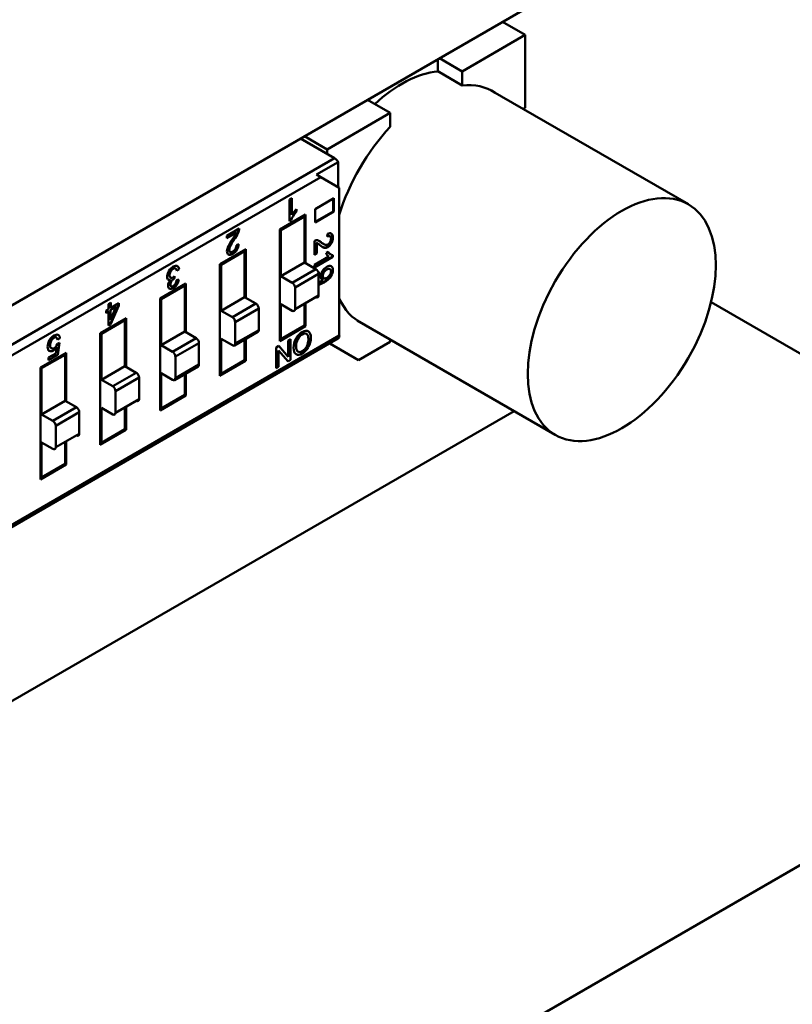
# Model space of a CAD drawing. Units: inches. Extents: x 3 to 151, y 2 to 117.
# Drawn here: x 59 to 61, y 97 to 99 of the extents above; entities that cross this region are included whole.
import ezdxf

# ---------------------------------------------------------------- set-up
doc = ezdxf.new("R2010")
doc.units = ezdxf.units.IN
doc.header["$LTSCALE"] = 7
doc.header["$MEASUREMENT"] = 0
doc.layers.add('Visible (ANSI)', color=7, linetype='Continuous', lineweight=50)

msp = doc.modelspace()

# ---------------------------------------------------------------- linework, layer by layer
at = {"layer": 'Visible (ANSI)'}
for p, q in [((60.5724, 98.9082), (58.8186, 97.8956)), ((60.1003, 98.5806), (60.0527, 98.6081)), ((60.0527, 98.6081), (60.1003, 98.5806)), ((60.1003, 98.5806), (59.9684, 98.5045)), ((60.1003, 98.5806), (59.9684, 98.5045)), ((60.1003, 98.4284), (60.1003, 98.5806)), ((60.1003, 98.4284), (60.1003, 98.5806)), ((59.9173, 98.53), (59.9173, 98.5047)), ((59.9173, 98.5047), (59.9173, 98.53)), ((59.9684, 98.5045), (59.9208, 98.532)), ((59.9208, 98.532), (59.9684, 98.5045)), ((59.9684, 98.4752), (59.9173, 98.5047)), ((59.9684, 98.4752), (59.9173, 98.5047)), ((59.9684, 98.5045), (59.9684, 98.4752)), ((59.9684, 98.5045), (59.9684, 98.4752)), ((60.0272, 98.4655), (60.4412, 98.2266)), ((59.8177, 98.4175), (59.7701, 98.4449)), ((59.7701, 98.4449), (59.8177, 98.4175)), ((60.096, 98.4259), (60.1003, 98.4284)), ((59.8177, 98.4175), (59.6858, 98.3413)), ((59.8177, 98.4175), (59.6858, 98.3413)), ((59.8177, 98.3882), (59.8177, 98.4175)), ((59.8177, 98.3882), (59.8177, 98.4175)), ((59.7015, 98.323), (59.6302, 98.3642)), ((59.7015, 98.323), (59.6302, 98.3642)), ((59.6858, 98.3413), (59.6382, 98.3688)), ((59.6382, 98.3688), (59.6858, 98.3413)), ((58.6304, 97.7047), (59.7015, 98.323)), ((58.6304, 97.7047), (59.7015, 98.323)), ((59.6858, 98.3413), (59.6858, 98.3321)), ((59.6858, 98.3413), (59.6858, 98.3321)), ((59.7089, 98.3149), (59.6635, 98.2887)), ((59.7089, 98.3149), (59.6635, 98.2887)), ((59.7089, 98.2625), (59.7089, 98.3149)), ((59.7089, 98.2625), (59.7089, 98.3149)), ((59.6724, 98.2835), (58.6403, 97.6876)), ((59.6724, 98.2835), (58.6403, 97.6876)), ((59.6635, 98.2887), (59.6724, 98.2835)), ((59.7113, 98.2611), (59.6724, 98.2835)), ((59.7113, 97.9521), (59.7113, 98.2611)), ((59.7113, 97.9521), (59.7113, 98.2611)), ((59.6073, 98.2366), (59.612, 98.2394)), ((59.6073, 98.1916), (59.6073, 98.2366)), ((59.612, 98.2394), (59.612, 98.2043)), ((59.6607, 98.2167), (59.6996, 98.2392)), ((59.6987, 98.2386), (59.6987, 98.2118)), ((59.6996, 98.2392), (59.6996, 98.2112)), ((59.5867, 98.174), (59.6409, 98.2053)), ((59.6384, 98.2011), (59.5891, 98.1726)), ((59.6384, 98.2011), (59.5891, 98.1726)), ((59.6206, 98.2155), (59.6206, 98.2117)), ((59.6206, 98.2117), (59.6216, 98.2112)), ((59.6216, 98.2165), (59.6216, 98.2112)), ((59.6216, 98.2165), (59.6216, 98.2112)), ((59.6384, 98.2011), (59.636, 98.2025)), ((59.6384, 98.2011), (59.636, 98.2025)), ((59.6384, 98.1048), (59.6384, 98.2011)), ((59.6384, 98.1048), (59.6384, 98.2011)), ((59.6409, 98.2053), (59.6409, 98.1034)), ((59.6607, 98.1887), (59.6607, 98.2167)), ((59.6987, 98.2118), (59.6607, 98.1899)), ((59.6996, 98.2112), (59.6607, 98.1887)), ((59.6073, 98.1943), (59.6118, 98.1969)), ((59.6104, 98.1934), (59.6073, 98.1916)), ((59.4762, 98.1609), (59.5019, 98.1758)), ((59.4943, 98.1672), (59.4762, 98.1568)), ((59.4953, 98.1666), (59.4762, 98.1556)), ((59.4762, 98.1556), (59.4762, 98.1609)), ((59.5891, 98.1726), (59.5867, 98.174)), ((59.5891, 98.1726), (59.5867, 98.174)), ((59.5867, 97.9402), (59.5867, 98.174)), ((59.5891, 98.1726), (59.5891, 98.0764)), ((59.5891, 98.1726), (59.5891, 98.0764)), ((59.6862, 98.1589), (59.6868, 98.1648)), ((59.4961, 98.141), (59.501, 98.1432)), ((59.6595, 98.1209), (59.6595, 98.1501)), ((59.663, 98.1457), (59.663, 98.1241)), ((59.664, 98.1452), (59.664, 98.1235)), ((59.4615, 98.1017), (59.5157, 98.133)), ((59.5133, 98.1288), (59.464, 98.1003)), ((59.5035, 98.126), (59.5035, 98.1232)), ((59.5133, 98.1288), (59.5109, 98.1302)), ((59.5133, 98.0326), (59.5133, 98.1288)), ((59.5133, 98.0326), (59.5133, 98.1288)), ((59.5157, 98.133), (59.5157, 98.0312)), ((59.5157, 98.133), (59.5157, 98.0312)), ((59.663, 98.1241), (59.6595, 98.122)), ((59.664, 98.1235), (59.6595, 98.1209)), ((59.6968, 98.1174), (59.6595, 98.0958)), ((59.6595, 98.1001), (59.6893, 98.1173)), ((59.6837, 98.1249), (59.6882, 98.1275)), ((59.6968, 98.1204), (59.6968, 98.1174)), ((59.6978, 98.1203), (59.6978, 98.1168)), ((59.464, 98.1003), (59.4615, 98.1017)), ((59.4615, 97.8679), (59.4615, 98.1017)), ((59.464, 98.1003), (59.464, 98.0041)), ((59.464, 98.1003), (59.464, 98.0041)), ((59.5891, 98.0764), (59.6384, 98.1048)), ((59.5891, 98.0764), (59.6384, 98.1048)), ((59.662, 98.0912), (59.6384, 98.1048)), ((59.662, 98.0912), (59.6384, 98.1048)), ((59.6978, 98.1168), (59.6595, 98.0947)), ((59.6595, 98.0947), (59.6595, 98.1001)), ((59.3669, 98.0763), (59.3664, 98.0712)), ((59.3761, 98.0908), (59.3715, 98.0873)), ((59.5891, 98.0764), (59.6127, 98.0627)), ((59.5891, 98.0764), (59.6127, 98.0627)), ((59.662, 98.0912), (59.6127, 98.0627)), ((59.662, 98.0912), (59.6127, 98.0627)), ((59.6679, 98.081), (59.6186, 98.0525)), ((59.6679, 98.081), (59.6186, 98.0525)), ((59.6679, 98.0359), (59.6679, 98.081)), ((59.6679, 98.0359), (59.6679, 98.081)), ((59.6683, 98.0852), (59.6687, 98.0802)), ((59.6927, 98.0767), (59.6936, 98.0762)), ((59.3364, 98.0295), (59.3906, 98.0608)), ((59.3882, 98.0566), (59.3388, 98.0281)), ((59.3574, 98.0688), (59.3582, 98.0683)), ((59.3583, 98.0682), (59.3583, 98.0682)), ((59.371, 98.0676), (59.3756, 98.0693)), ((59.3882, 98.0566), (59.3857, 98.058)), ((59.3882, 97.9603), (59.3882, 98.0566)), ((59.3882, 97.9603), (59.3882, 98.0566)), ((59.3906, 98.0608), (59.3906, 97.9589)), ((59.3563, 98.05), (59.3554, 98.0505)), ((59.3784, 98.0538), (59.3784, 98.0509)), ((59.6186, 98.0525), (59.6186, 98.0074)), ((59.6186, 98.0525), (59.6186, 98.0074)), ((59.6679, 98.0359), (59.6186, 98.0074)), ((59.2288, 98.0181), (59.2336, 98.0209)), ((59.2288, 98.0074), (59.2288, 98.0181)), ((59.2495, 98.0154), (59.2318, 97.976)), ((59.2326, 98.0203), (59.2326, 98.0107)), ((59.2505, 98.0148), (59.2328, 97.9754)), ((59.2336, 98.0209), (59.2336, 98.0102)), ((59.2336, 98.0102), (59.2505, 98.0199)), ((59.2495, 98.0193), (59.2495, 98.0154)), ((59.2505, 98.0199), (59.2505, 98.0148)), ((59.3388, 98.0281), (59.3364, 98.0295)), ((59.3364, 97.7957), (59.3364, 98.0295)), ((59.3388, 98.0281), (59.3388, 97.9319)), ((59.3388, 98.0281), (59.3388, 97.9319)), ((59.464, 98.0041), (59.5133, 98.0326)), ((59.464, 98.0041), (59.5133, 98.0326)), ((59.5369, 98.019), (59.4876, 97.9905)), ((59.5369, 98.019), (59.4876, 97.9905)), ((59.5369, 98.019), (59.5133, 98.0326)), ((59.5369, 98.019), (59.5133, 98.0326)), ((59.5891, 98.0176), (59.5891, 97.9444)), ((59.6127, 98.004), (59.5891, 98.0176)), ((59.5891, 98.0176), (59.5891, 97.9444)), ((59.6384, 97.9729), (59.6384, 98.0189)), ((59.6384, 97.9729), (59.6384, 98.0189)), ((59.6409, 98.0203), (59.6409, 97.9715)), ((60.4888, 98.0219), (61.6011, 97.3797)), ((59.2236, 98.0044), (59.2288, 98.0074)), ((59.2236, 97.9992), (59.2236, 98.0044)), ((59.2279, 98.0029), (59.2236, 98.0004)), ((59.2279, 98.0029), (59.2236, 98.0004)), ((59.2288, 98.0023), (59.2236, 97.9992)), ((59.2288, 98.0023), (59.2236, 97.9992)), ((59.2288, 98.0023), (59.2279, 98.0029)), ((59.2288, 98.0023), (59.2279, 98.0029)), ((59.2288, 97.9731), (59.2288, 98.0023)), ((59.2288, 97.9731), (59.2288, 98.0023)), ((59.2449, 98.0127), (59.2326, 98.0056)), ((59.2326, 98.0107), (59.2336, 98.0113)), ((59.2326, 98.0056), (59.2326, 97.9852)), ((59.2327, 97.9852), (59.2449, 98.0127)), ((59.464, 98.0041), (59.4876, 97.9905)), ((59.464, 98.0041), (59.4876, 97.9905)), ((59.5428, 98.0087), (59.4935, 97.9802)), ((59.5428, 98.0087), (59.4935, 97.9802)), ((59.5428, 97.9637), (59.5428, 98.0087)), ((59.5428, 97.9637), (59.5428, 98.0087)), ((59.2113, 97.9573), (59.2655, 97.9885)), ((59.263, 97.9843), (59.2137, 97.9558)), ((59.263, 97.9843), (59.2137, 97.9558)), ((59.2318, 97.976), (59.2288, 97.9743)), ((59.2328, 97.9754), (59.2288, 97.9731)), ((59.2327, 97.9781), (59.2344, 97.979)), ((59.263, 97.9843), (59.2606, 97.9857)), ((59.263, 97.9843), (59.2606, 97.9857)), ((59.263, 97.8881), (59.263, 97.9843)), ((59.263, 97.8881), (59.263, 97.9843)), ((59.2655, 97.9885), (59.2655, 97.8867)), ((59.2655, 97.9885), (59.2655, 97.8867)), ((59.3906, 97.9861), (59.3882, 97.9847)), ((59.4935, 97.9802), (59.4935, 97.9352)), ((59.4935, 97.9802), (59.4935, 97.9352)), ((59.5891, 97.9444), (59.6384, 97.9729)), ((59.6409, 97.9814), (59.6384, 97.9828)), ((59.7489, 97.9835), (60.1629, 97.7445)), ((59.7113, 97.9521), (58.6792, 97.3562)), ((59.7113, 97.9521), (58.6792, 97.3562)), ((59.2137, 97.9558), (59.2113, 97.9573)), ((59.2137, 97.9558), (59.2113, 97.9573)), ((59.2113, 97.7234), (59.2113, 97.9573)), ((59.2137, 97.9558), (59.2137, 97.8596)), ((59.2137, 97.9558), (59.2137, 97.8596)), ((59.3388, 97.9319), (59.3882, 97.9603)), ((59.3388, 97.9319), (59.3882, 97.9603)), ((59.4118, 97.9467), (59.3882, 97.9603)), ((59.4118, 97.9467), (59.3882, 97.9603)), ((59.4918, 97.9314), (59.5411, 97.9598)), ((59.5428, 97.9637), (59.4935, 97.9352)), ((59.5428, 97.9637), (59.4935, 97.9352)), ((59.6409, 97.9715), (59.5867, 97.9402)), ((59.635, 97.9681), (59.6326, 97.9695)), ((58.6374, 97.3274), (59.7084, 97.9458)), ((59.1076, 97.9416), (59.1086, 97.941)), ((59.1186, 97.9488), (59.1196, 97.9482)), ((59.1216, 97.9349), (59.1261, 97.9369)), ((59.1269, 97.9468), (59.122, 97.9435)), ((59.1261, 97.9369), (59.1223, 97.9116)), ((59.3388, 97.9319), (59.3624, 97.9182)), ((59.3388, 97.9319), (59.3624, 97.9182)), ((59.4118, 97.9467), (59.3624, 97.9182)), ((59.4118, 97.9467), (59.3624, 97.9182)), ((59.4177, 97.9365), (59.3684, 97.908)), ((59.4177, 97.9365), (59.3684, 97.908)), ((59.4177, 97.8914), (59.4177, 97.9365)), ((59.4177, 97.8914), (59.4177, 97.9365)), ((59.464, 97.9454), (59.464, 97.8722)), ((59.4876, 97.9318), (59.464, 97.9454)), ((59.464, 97.9454), (59.464, 97.8722)), ((59.5133, 97.9006), (59.5133, 97.9438)), ((59.5133, 97.9006), (59.5133, 97.9438)), ((59.5157, 97.9452), (59.5157, 97.8992)), ((59.5157, 97.9452), (59.5157, 97.8992)), ((59.5891, 97.9444), (59.5867, 97.9458)), ((59.6044, 97.9418), (59.6091, 97.9446)), ((59.6044, 97.9075), (59.6044, 97.9418)), ((59.6091, 97.9446), (59.6091, 97.9011)), ((59.7517, 97.9008), (59.6911, 97.9358)), ((59.8177, 97.9389), (59.7517, 97.9008)), ((59.8177, 97.9438), (59.8177, 97.9389)), ((59.0861, 97.885), (59.1403, 97.9163)), ((59.1379, 97.9121), (59.0886, 97.8836)), ((59.1031, 97.9059), (59.1185, 97.9148)), ((59.1223, 97.9116), (59.1031, 97.9005)), ((59.1185, 97.9148), (59.1206, 97.928)), ((59.1379, 97.9121), (59.1355, 97.9135)), ((59.1379, 97.8158), (59.1379, 97.9121)), ((59.1379, 97.8158), (59.1379, 97.9121)), ((59.1403, 97.9163), (59.1403, 97.8144)), ((59.5795, 97.9275), (59.5846, 97.9304)), ((59.5795, 97.8839), (59.5795, 97.9275)), ((59.5842, 97.921), (59.5842, 97.8867)), ((59.604, 97.8981), (59.5843, 97.921)), ((59.5846, 97.9304), (59.6044, 97.9075)), ((59.1031, 97.9005), (59.1031, 97.9059)), ((59.1281, 97.9093), (59.1281, 97.9064)), ((59.3684, 97.908), (59.3684, 97.8629)), ((59.3684, 97.908), (59.3684, 97.8629)), ((59.4177, 97.8914), (59.3684, 97.8629)), ((59.4177, 97.8914), (59.3684, 97.8629)), ((59.5157, 97.8992), (59.4615, 97.8679)), ((59.464, 97.8722), (59.5133, 97.9006)), ((59.464, 97.8722), (59.5133, 97.9006)), ((59.5157, 97.8992), (59.5133, 97.9006)), ((59.6091, 97.9011), (59.604, 97.8981)), ((59.0886, 97.8836), (59.0861, 97.885)), ((59.0861, 97.6512), (59.0861, 97.885)), ((59.0861, 97.6512), (59.0861, 97.885)), ((59.0886, 97.8836), (59.0886, 97.7874)), ((59.0886, 97.8836), (59.0886, 97.7874)), ((59.2137, 97.8596), (59.263, 97.8881)), ((59.2137, 97.8596), (59.263, 97.8881)), ((59.2866, 97.8745), (59.2373, 97.846)), ((59.2866, 97.8745), (59.2373, 97.846)), ((59.2866, 97.8745), (59.263, 97.8881)), ((59.2866, 97.8745), (59.263, 97.8881)), ((59.3388, 97.8732), (59.3388, 97.7999)), ((59.3624, 97.8595), (59.3388, 97.8732)), ((59.3388, 97.8732), (59.3388, 97.7999)), ((59.3666, 97.8591), (59.4159, 97.8876)), ((59.3882, 97.8284), (59.3882, 97.8716)), ((59.3882, 97.8284), (59.3882, 97.8716)), ((59.3906, 97.873), (59.3906, 97.827)), ((59.464, 97.8722), (59.4615, 97.8736)), ((59.464, 97.8722), (59.4615, 97.8736)), ((59.5842, 97.8867), (59.5795, 97.8839)), ((59.2137, 97.8596), (59.2373, 97.846)), ((59.2137, 97.8596), (59.2373, 97.846)), ((59.2925, 97.8642), (59.2432, 97.8358)), ((59.2925, 97.8642), (59.2432, 97.8358)), ((59.2925, 97.8192), (59.2925, 97.8642)), ((59.2925, 97.8192), (59.2925, 97.8642)), ((59.1403, 97.8416), (59.1379, 97.8402)), ((59.2432, 97.8358), (59.2432, 97.7907)), ((59.2432, 97.8358), (59.2432, 97.7907)), ((59.0886, 97.7874), (59.1379, 97.8158)), ((59.0886, 97.7874), (59.1379, 97.8158)), ((59.1615, 97.8022), (59.1379, 97.8158)), ((59.1615, 97.8022), (59.1379, 97.8158)), ((59.2925, 97.8192), (59.2432, 97.7907)), ((59.3906, 97.827), (59.3364, 97.7957)), ((59.3388, 97.7999), (59.3882, 97.8284)), ((59.3388, 97.7999), (59.3882, 97.8284)), ((57.9223, 96.5503), (60.0768, 97.7942)), ((59.1615, 97.8022), (59.1122, 97.7737)), ((59.1615, 97.8022), (59.1122, 97.7737)), ((59.1674, 97.792), (59.1181, 97.7635)), ((59.1674, 97.792), (59.1181, 97.7635)), ((59.1674, 97.7469), (59.1674, 97.792)), ((59.1674, 97.7469), (59.1674, 97.792)), ((59.2137, 97.8009), (59.2137, 97.7277)), ((59.2373, 97.7873), (59.2137, 97.8009)), ((59.2137, 97.8009), (59.2137, 97.7277)), ((59.263, 97.7561), (59.263, 97.8021)), ((59.263, 97.7561), (59.263, 97.8021)), ((59.2655, 97.8035), (59.2655, 97.7547)), ((59.2655, 97.8035), (59.2655, 97.7547)), ((59.3388, 97.7999), (59.3364, 97.8013)), ((59.3388, 97.7999), (59.3364, 97.8013)), ((59.0886, 97.7874), (59.1122, 97.7737)), ((59.0886, 97.7874), (59.1122, 97.7737)), ((59.1181, 97.7635), (59.1181, 97.7185)), ((59.1181, 97.7635), (59.1181, 97.7185)), ((59.1674, 97.7469), (59.1181, 97.7185)), ((59.2655, 97.7547), (59.2113, 97.7234)), ((59.2655, 97.7547), (59.2113, 97.7234)), ((59.2137, 97.7277), (59.263, 97.7561)), ((59.2137, 97.7277), (59.263, 97.7561)), ((59.2655, 97.7547), (59.263, 97.7561)), ((59.2655, 97.7547), (59.263, 97.7561)), ((59.0886, 97.7287), (59.0886, 97.6554)), ((59.1122, 97.715), (59.0886, 97.7287)), ((59.0886, 97.7287), (59.0886, 97.6554)), ((59.1379, 97.6839), (59.1379, 97.7299)), ((59.1379, 97.6839), (59.1379, 97.7299)), ((59.1403, 97.7313), (59.1403, 97.6825)), ((59.2137, 97.7277), (59.2113, 97.7291)), ((59.2137, 97.7277), (59.2113, 97.7291)), ((59.1403, 97.6825), (59.0861, 97.6512)), ((59.0886, 97.6554), (59.1379, 97.6839)), ((59.0886, 97.6554), (59.1379, 97.6839)), ((59.0861, 97.6568), (59.0886, 97.6554)), ((59.0861, 97.6568), (59.0886, 97.6554)), ((59.0434, 95.903), (61.6011, 97.3797))]:
    msp.add_line(p, q, dxfattribs=at)
for centre, major_axis, ratio, start_param, end_param in [((59.842, 98.2511), (0.1391, 0.241), 0.57735, 0.391102, 1.077097), ((59.893, 98.2217), (0.1392, 0.2412), 0.57735, 6.247731, 6.67581), ((59.893, 98.2217), (0.1392, 0.2412), 0.57735, 6.247731, 6.67581), ((59.893, 98.2217), (0.1392, 0.2412), 0.57735, 1.178172, 1.960829), ((59.893, 98.2217), (0.1392, 0.2412), 0.57735, 1.178172, 1.960829), ((59.7015, 98.3117), (-0.007, 0.0121), 0.57735, 4.645519, 5.497787), ((59.7015, 98.3117), (-0.007, 0.0121), 0.57735, 4.645519, 5.497787), ((59.6317, 98.1904), (0.0208, 0.036), 0.57735, 1.135435, 1.517221), ((59.4764, 98.1703), (-0.016, -0.0278), 0.57735, 1.410967, 1.76755), ((59.4635, 98.1784), (-0.0313, -0.0543), 0.57735, 1.42652, 1.698161), ((59.4645, 98.1778), (-0.0313, -0.0543), 0.57735, 1.42652, 1.698161), ((59.4754, 98.1709), (-0.016, -0.0278), 0.57735, 1.714975, 1.76755), ((59.4891, 98.1699), (0.0083, 0.0144), 0.57735, 4.86291, 5.384993), ((59.4901, 98.1694), (0.0083, 0.0144), 0.57735, 4.86291, 5.467959), ((59.6864, 98.1513), (0.0081, 0.0141), 0.57735, 6.228206, 7.03658), ((59.5245, 98.1224), (-0.0392, -0.0679), 0.57735, 4.597564, 4.767268), ((59.5255, 98.1218), (-0.0392, -0.0679), 0.57735, 4.597564, 4.767268), ((59.4883, 98.1374), (-0.0083, -0.0143), 0.57735, 1.515817, 2.250577), ((59.4893, 98.1369), (-0.0083, -0.0143), 0.57735, 1.515817, 2.324191), ((59.6591, 98.1365), (0.0082, 0.0142), 0.57735, 0.150521, 0.75557), ((59.6506, 98.1172), (0.0158, 0.0273), 0.57735, 6.2523, 6.479939), ((59.6516, 98.1166), (0.0158, 0.0273), 0.57735, 6.123356, 6.479939), ((59.6393, 98.096), (0.0308, 0.0534), 0.57735, 6.138909, 6.41055), ((59.6384, 98.0966), (0.0308, 0.0534), 0.57735, 6.138909, 6.267375), ((59.716, 98.2107), (-0.0386, -0.0668), 0.57735, 6.16836, 6.295815), ((59.717, 98.2101), (-0.0386, -0.0668), 0.57735, 6.16836, 6.338064), ((59.7108, 98.152), (-0.0204, -0.0354), 0.57735, 5.847824, 6.22961), ((59.3642, 98.0828), (0.0084, 0.0146), 0.57735, 5.582978, 6.326439), ((59.3623, 98.0816), (-0.0079, -0.0137), 0.57735, 4.648997, 6.075462), ((59.3609, 98.0797), (0.0075, 0.013), 0.57735, 5.627779, 6.219891), ((59.662, 98.0844), (-0.00418, 0.00724), 0.57735, 3.926991, 5.497787), ((59.662, 98.0844), (-0.00418, 0.00724), 0.57735, 3.926991, 5.497787), ((59.6691, 98.0735), (0.0075, 0.013), 0.57735, 0.857459, 0.954386), ((59.6832, 98.0817), (-0.0077, -0.0133), 0.57735, 4.676981, 6.008259), ((59.6871, 98.0824), (0.00485, 0.0084), 0.57735, 4.609393, 6.416452), ((59.3595, 98.078), (-0.00557, -0.00966), 0.57735, 6.085981, 6.917682), ((59.3622, 98.0635), (-0.0063, -0.0108), 0.57735, 1.620795, 2.263434), ((59.3638, 98.0643), (-0.0084, -0.0146), 0.57735, 1.499127, 2.223811), ((59.6127, 98.0559), (-0.00418, 0.00724), 0.57735, 3.926991, 5.497787), ((59.6127, 98.0559), (-0.00418, 0.00724), 0.57735, 3.926991, 5.497787), ((60.1373, 98.7509), (-0.4732, -0.6859), 0.073516, 0.059145, 0.154615), ((59.6831, 98.0815), (-0.0075, -0.013), 0.57735, 6.012533, 6.524069), ((59.662, 98.0393), (0.00418, -0.00724), 0.57735, 5.497787, 7.068583), ((59.5369, 98.0121), (-0.00418, 0.00724), 0.57735, 3.926991, 5.497787), ((59.5369, 98.0121), (-0.00418, 0.00724), 0.57735, 3.926991, 5.497787), ((59.893, 98.2217), (-0.1392, -0.2412), 0.57735, 5.893153, 6.31864), ((59.893, 98.2217), (-0.1392, -0.2412), 0.57735, 5.893153, 6.31864), ((59.6127, 98.0108), (0.00418, -0.00724), 0.57735, 5.497787, 7.068583), ((59.4876, 97.9837), (-0.00418, 0.00724), 0.57735, 3.926991, 5.497787), ((59.4876, 97.9837), (-0.00418, 0.00724), 0.57735, 3.926991, 5.497787), ((59.5369, 97.9671), (0.00418, -0.00724), 0.57735, 0, 0.785398), ((59.5369, 97.9671), (0.00418, -0.00724), 0.57735, 0, 0.785398), ((59.6334, 97.9406), (0.0084, 0.0146), 0.57735, 0.755143, 1.629898), ((59.7015, 97.9578), (0.007, -0.0121), 0.57735, 0, 0.785398), ((59.7015, 97.9578), (0.007, -0.0121), 0.57735, 0, 0.785398), ((59.4118, 97.9399), (-0.00418, 0.00724), 0.57735, 3.926991, 5.497787), ((59.4118, 97.9399), (-0.00418, 0.00724), 0.57735, 3.926991, 5.497787), ((59.4876, 97.9386), (0.00418, -0.00724), 0.57735, 5.497787, 7.068583), ((59.4876, 97.9386), (0.00418, -0.00724), 0.57735, 5.497787, 7.068583), ((59.3624, 97.9114), (-0.00418, 0.00724), 0.57735, 3.926991, 5.497787), ((59.3624, 97.9114), (-0.00418, 0.00724), 0.57735, 3.926991, 5.497787), ((59.6332, 97.9339), (-0.0121, -0.0209), 0.57735, 6.252123, 7.098997), ((59.6343, 97.9347), (-0.0122, -0.0211), 0.57735, 0.7515, 1.594459), ((59.4118, 97.8948), (0.00418, -0.00724), 0.57735, 0, 0.785398), ((59.4118, 97.8948), (0.00418, -0.00724), 0.57735, 0, 0.785398), ((59.2866, 97.8676), (-0.00418, 0.00724), 0.57735, 3.926991, 5.497787), ((59.2866, 97.8676), (-0.00418, 0.00724), 0.57735, 3.926991, 5.497787), ((59.3624, 97.8664), (0.00418, -0.00724), 0.57735, 5.497787, 7.068583), ((59.3624, 97.8664), (0.00418, -0.00724), 0.57735, 5.497787, 7.068583), ((59.2373, 97.8392), (-0.00418, 0.00724), 0.57735, 3.926991, 5.497787), ((59.2373, 97.8392), (-0.00418, 0.00724), 0.57735, 3.926991, 5.497787), ((59.2866, 97.8226), (0.00418, -0.00724), 0.57735, 5.497787, 7.068583), ((59.1615, 97.7954), (-0.00418, 0.00724), 0.57735, 3.926991, 5.497787), ((59.1615, 97.7954), (-0.00418, 0.00724), 0.57735, 3.926991, 5.497787), ((59.2373, 97.7941), (0.00418, -0.00724), 0.57735, 5.497787, 7.068583), ((59.1122, 97.7669), (-0.00418, 0.00724), 0.57735, 3.926991, 5.497787), ((59.1122, 97.7669), (-0.00418, 0.00724), 0.57735, 3.926991, 5.497787), ((59.1615, 97.7503), (0.00418, -0.00724), 0.57735, 5.497787, 7.068583), ((59.1122, 97.7219), (0.00418, -0.00724), 0.57735, 5.497787, 7.068583)]:
    msp.add_ellipse(centre, major_axis=major_axis, ratio=ratio, start_param=start_param, end_param=end_param, dxfattribs=at)
msp.add_ellipse((60.302, 97.9855), major_axis=(-0.1391, -0.241), ratio=0.57735, dxfattribs=at)
for points in [[(59.6216, 98.2112), (59.6161, 98.205), (59.6124, 98.199), (59.6104, 98.1934)], [(59.6914, 98.1601), (59.6902, 98.1611), (59.6886, 98.1611), (59.6863, 98.16)], [(59.479, 98.1387), (59.4808, 98.1427), (59.4843, 98.1487), (59.4897, 98.1567)], [(59.6797, 98.1358), (59.6772, 98.1364), (59.6739, 98.1385), (59.6697, 98.1421)], [(59.6788, 98.1363), (59.6779, 98.1366), (59.6768, 98.137), (59.6757, 98.1376)], [(59.4826, 98.1272), (59.4825, 98.1272), (59.4824, 98.1273), (59.4823, 98.1273)], [(59.6877, 98.1272), (59.6893, 98.1246), (59.691, 98.1228), (59.693, 98.1218)], [(59.6882, 98.1275), (59.6908, 98.1228), (59.694, 98.1204), (59.6978, 98.1203)], [(59.6687, 98.0802), (59.6684, 98.08), (59.6682, 98.0798), (59.6679, 98.0796)], [(59.3566, 98.0679), (59.3568, 98.0682), (59.3571, 98.0685), (59.3573, 98.0688)], [(59.6245, 97.9446), (59.6221, 97.9402), (59.6209, 97.9352), (59.6209, 97.9297)], [(59.6209, 97.9297), (59.6209, 97.924), (59.6221, 97.9203), (59.6245, 97.9187)]]:
    msp.add_open_spline(points, degree=3, dxfattribs=at)
for points, knots in [([(59.692, 98.1477), (59.6933, 98.15), (59.6939, 98.1524), (59.6939, 98.1548), (59.6939, 98.1572), (59.6933, 98.1589), (59.692, 98.1598), (59.6907, 98.1607), (59.6888, 98.1604), (59.6862, 98.1589)], [0, 0, 0, 0, 0.494667, 0.494667, 0.494667, 0.999866, 0.999866, 0.999866, 1, 1, 1, 1]), ([(59.694, 98.1657), (59.6959, 98.1641), (59.6968, 98.1613), (59.6968, 98.1572), (59.6968, 98.153), (59.6957, 98.1491), (59.6937, 98.1455)], [0.0025516, 0.0025516, 0.0025516, 0.0025516, 0.5, 0.5, 0.5, 1, 1, 1, 1]), ([(59.6949, 98.1651), (59.6968, 98.1636), (59.6978, 98.1609), (59.6978, 98.1569), (59.6978, 98.1526), (59.6967, 98.1486), (59.6947, 98.145)], [0, 0, 0, 0, 0.489601, 0.489601, 0.489601, 1, 1, 1, 1]), ([(59.4795, 98.1215), (59.4774, 98.1227), (59.4763, 98.125), (59.4763, 98.1285), (59.4763, 98.1313), (59.4772, 98.1348), (59.479, 98.1387)], [0, 0, 0, 0, 0.513545, 0.513545, 0.513545, 1, 1, 1, 1]), ([(59.4823, 98.1273), (59.4806, 98.1281), (59.48, 98.13), (59.4802, 98.1328), (59.4805, 98.1353), (59.4815, 98.1381), (59.4832, 98.1413)], [0, 0, 0, 0, 0.5, 0.5, 0.5, 1, 1, 1, 1]), ([(59.4842, 98.1407), (59.4822, 98.137), (59.4812, 98.1338), (59.4812, 98.1312), (59.4812, 98.1289), (59.4818, 98.1274), (59.4832, 98.1267)], [0, 0, 0, 0, 0.581023, 0.581023, 0.581023, 1, 1, 1, 1]), ([(59.4832, 98.1267), (59.4846, 98.1261), (59.4864, 98.1263), (59.4885, 98.1276), (59.4906, 98.1288), (59.4924, 98.1306), (59.4939, 98.1329), (59.4953, 98.1353), (59.496, 98.138), (59.4961, 98.141)], [0, 0, 0, 0, 0.494665, 0.494665, 0.494665, 0.999863, 0.999863, 0.999863, 1, 1, 1, 1]), ([(59.6937, 98.1455), (59.6917, 98.142), (59.6893, 98.1394), (59.6864, 98.1377), (59.6839, 98.1362), (59.6813, 98.1357), (59.6788, 98.1363)], [0, 0, 0, 0, 0.5, 0.5, 0.5, 1, 1, 1, 1]), ([(59.6947, 98.145), (59.6926, 98.1414), (59.6901, 98.1387), (59.6872, 98.137), (59.6847, 98.1356), (59.6822, 98.1352), (59.6797, 98.1358)], [0, 0, 0, 0, 0.513545, 0.513545, 0.513545, 1, 1, 1, 1]), ([(59.6806, 98.1422), (59.6828, 98.1412), (59.685, 98.1413), (59.6873, 98.1426), (59.6892, 98.1437), (59.6908, 98.1454), (59.692, 98.1477)], [0, 0, 0, 0, 0.581023, 0.581023, 0.581023, 1, 1, 1, 1]), ([(59.4789, 98.1218), (59.481, 98.1209), (59.4837, 98.1215), (59.4872, 98.1234), (59.4908, 98.1255), (59.4938, 98.1283), (59.4961, 98.1319)], [0.0346269, 0.0346269, 0.0346269, 0.0346269, 0.5, 0.5, 0.5, 1, 1, 1, 1]), ([(59.4971, 98.1313), (59.4948, 98.1278), (59.4919, 98.125), (59.4884, 98.123), (59.4846, 98.1208), (59.4816, 98.1203), (59.4795, 98.1215)], [0, 0, 0, 0, 0.489601, 0.489601, 0.489601, 1, 1, 1, 1]), ([(59.3549, 98.0871), (59.3575, 98.0911), (59.3605, 98.0941), (59.364, 98.0962), (59.3674, 98.0981), (59.3701, 98.0986), (59.3723, 98.0976)], [0, 0, 0, 0, 0.522152, 0.522152, 0.522152, 1, 1, 1, 1]), ([(59.6759, 98.0866), (59.6782, 98.0904), (59.6812, 98.0934), (59.6849, 98.0956), (59.6887, 98.0977), (59.6918, 98.0983), (59.6942, 98.0971)], [0.0000015, 0.0000015, 0.0000015, 0.0000015, 0.4930432, 0.4930432, 0.4930432, 1, 1, 1, 1]), ([(59.6942, 98.0971), (59.6966, 98.0959), (59.6978, 98.0932), (59.6978, 98.0892), (59.6978, 98.0851), (59.6964, 98.0808), (59.6936, 98.0762)], [0, 0, 0, 0, 0.482238, 0.482238, 0.482238, 1, 1, 1, 1]), ([(59.3584, 98.0859), (59.3569, 98.0832), (59.3562, 98.0806), (59.3562, 98.078), (59.3562, 98.0756), (59.3569, 98.0739), (59.3582, 98.0731)], [0, 0, 0, 0, 0.516307, 0.516307, 0.516307, 1, 1, 1, 1]), ([(59.3582, 98.0731), (59.3596, 98.0723), (59.3614, 98.0725), (59.3636, 98.0738), (59.3645, 98.0743), (59.3656, 98.0751), (59.3669, 98.0763)], [0, 0, 0, 0, 0.645728, 0.645728, 0.645728, 1, 1, 1, 1]), ([(59.3689, 98.0924), (59.3677, 98.0931), (59.366, 98.0929), (59.364, 98.0917), (59.3618, 98.0905), (59.36, 98.0885), (59.3584, 98.0859)], [0, 0, 0, 0, 0.465742, 0.465742, 0.465742, 1, 1, 1, 1]), ([(59.6936, 98.0762), (59.6909, 98.0716), (59.686, 98.0673), (59.6793, 98.0634), (59.6749, 98.0609), (59.671, 98.0592), (59.6679, 98.0587)], [0, 0, 0, 0, 0.4901121, 0.4901121, 0.4901121, 0.8285141, 0.8285141, 0.8285141, 0.8285141]), ([(59.6936, 98.0762), (59.6908, 98.0715), (59.6859, 98.0671), (59.6788, 98.0631), (59.6755, 98.0613), (59.6726, 98.0599), (59.6701, 98.0592), (59.6694, 98.059), (59.6686, 98.0588), (59.6679, 98.0587)], [0, 0, 0, 0, 0.5, 0.5, 0.5, 0.75, 0.75, 0.75, 0.827137, 0.827137, 0.827137, 0.827137]), ([(59.6927, 98.0767), (59.6899, 98.0721), (59.6851, 98.0679), (59.6784, 98.064), (59.6744, 98.0617), (59.6708, 98.0601), (59.668, 98.0594)], [0, 0, 0, 0, 0.4901121, 0.4901121, 0.4901121, 0.7935411, 0.7935411, 0.7935411, 0.7935411]), ([(59.6912, 98.0911), (59.6895, 98.0918), (59.6874, 98.0915), (59.685, 98.0901), (59.6837, 98.0894), (59.6826, 98.0885), (59.6816, 98.0875), (59.681, 98.087), (59.6805, 98.0865), (59.6801, 98.0859), (59.6777, 98.0828), (59.6765, 98.0796), (59.6765, 98.0764)], [0, 0, 0, 0, 0.5, 0.5, 0.5, 0.75, 0.75, 0.75, 0.875, 0.875, 0.875, 1, 1, 1, 1]), ([(59.6765, 98.0764), (59.6765, 98.0737), (59.6774, 98.0721), (59.6791, 98.0715), (59.6799, 98.0712), (59.6808, 98.0712), (59.6818, 98.0714), (59.6823, 98.0715), (59.6828, 98.0717), (59.6834, 98.0719), (59.6866, 98.0732), (59.6892, 98.0755), (59.6914, 98.0788)], [0, 0, 0, 0, 0.5, 0.5, 0.5, 0.75, 0.75, 0.75, 0.875, 0.875, 0.875, 1, 1, 1, 1]), ([(59.3563, 98.05), (59.3541, 98.051), (59.3531, 98.0531), (59.3531, 98.0563), (59.3531, 98.0604), (59.3548, 98.0644), (59.3583, 98.0683)], [0, 0, 0, 0, 0.4391408, 0.4391408, 0.4391408, 0.999996, 0.999996, 0.999996, 0.999996]), ([(59.3563, 98.05), (59.3541, 98.051), (59.3531, 98.0531), (59.3531, 98.0563), (59.3531, 98.0604), (59.3548, 98.0644), (59.3583, 98.0682)], [0, 0, 0, 0, 0.4386501, 0.4386501, 0.4386501, 0.999996, 0.999996, 0.999996, 0.999996]), ([(59.3716, 98.0584), (59.3696, 98.0553), (59.3671, 98.0529), (59.3642, 98.0513), (59.361, 98.0495), (59.3584, 98.049), (59.3563, 98.05)], [0, 0, 0, 0, 0.479431, 0.479431, 0.479431, 1, 1, 1, 1]), ([(59.3587, 98.0632), (59.3581, 98.0619), (59.3579, 98.0604), (59.3579, 98.059), (59.3579, 98.0568), (59.3585, 98.0554), (59.3597, 98.055)], [0, 0, 0, 0, 0.4045435, 0.4045435, 0.4045435, 1, 1, 1, 1]), ([(59.3664, 98.0712), (59.3651, 98.0705), (59.3642, 98.0698), (59.3634, 98.0693), (59.3627, 98.0687), (59.3619, 98.0679), (59.361, 98.0669), (59.3601, 98.0658), (59.3593, 98.0646), (59.3587, 98.0632)], [0, 0, 0, 0, 0.531092, 0.531092, 0.531092, 0.999937, 0.999937, 0.999937, 1, 1, 1, 1]), ([(59.3597, 98.055), (59.361, 98.0545), (59.3624, 98.0547), (59.3641, 98.0557), (59.366, 98.0568), (59.3675, 98.0583), (59.3687, 98.0604)], [0, 0, 0, 0, 0.479671, 0.479671, 0.479671, 1, 1, 1, 1]), ([(59.1206, 97.928), (59.1183, 97.9247), (59.1158, 97.9224), (59.1133, 97.9209), (59.11, 97.919), (59.1072, 97.9187), (59.1048, 97.92), (59.1024, 97.9212), (59.1012, 97.9241), (59.1012, 97.9285), (59.1012, 97.9329), (59.1024, 97.9374), (59.1049, 97.9419), (59.1073, 97.9464), (59.1105, 97.9498), (59.1145, 97.9521), (59.1177, 97.954), (59.1205, 97.9545), (59.1229, 97.9538), (59.1252, 97.953), (59.1266, 97.9507), (59.1269, 97.9468)], [0, 0, 0, 0, 0.453945, 0.453945, 0.453945, 0.998949, 0.998949, 0.998949, 0.999163, 0.999163, 0.999163, 0.999388, 0.999388, 0.999388, 0.999614, 0.999614, 0.999614, 0.999803, 0.999803, 0.999803, 1, 1, 1, 1]), ([(59.6208, 97.9459), (59.6241, 97.9519), (59.6285, 97.9565), (59.6337, 97.9595), (59.6391, 97.9626), (59.6435, 97.963), (59.6468, 97.9607)], [0, 0, 0, 0, 0.49451, 0.49451, 0.49451, 1, 1, 1, 1]), ([(59.643, 97.9293), (59.6453, 97.9334), (59.6465, 97.9384), (59.6466, 97.9442), (59.6467, 97.947), (59.6464, 97.9493), (59.6458, 97.9511), (59.6455, 97.9521), (59.6451, 97.9529), (59.6447, 97.9536), (59.6423, 97.9571), (59.6387, 97.9574), (59.6338, 97.9546)], [0, 0, 0, 0, 0.5, 0.5, 0.5, 0.75, 0.75, 0.75, 0.875, 0.875, 0.875, 1, 1, 1, 1]), ([(59.6468, 97.9607), (59.6501, 97.9584), (59.6518, 97.9541), (59.6518, 97.948), (59.6518, 97.9408), (59.6501, 97.9342), (59.6468, 97.9282)], [0, 0, 0, 0, 0.481401, 0.481401, 0.481401, 1, 1, 1, 1]), ([(59.1086, 97.941), (59.1071, 97.9381), (59.1064, 97.9351), (59.1063, 97.9321), (59.1063, 97.9305), (59.1065, 97.9291), (59.1069, 97.9281), (59.1071, 97.9276), (59.1073, 97.9271), (59.1076, 97.9267), (59.1077, 97.9266), (59.1079, 97.9265), (59.108, 97.9263), (59.1081, 97.9263), (59.1082, 97.9262), (59.1082, 97.9261), (59.1083, 97.9261), (59.1083, 97.926), (59.1084, 97.926), (59.1084, 97.926), (59.1085, 97.9259), (59.1085, 97.9259), (59.1085, 97.9259), (59.1086, 97.9259), (59.1086, 97.9259), (59.1086, 97.9259), (59.1086, 97.9259), (59.1086, 97.9259), (59.1086, 97.9259), (59.1086, 97.9259), (59.1086, 97.9259), (59.1086, 97.9258), (59.1123, 97.9241), (59.1147, 97.9254), (59.1172, 97.9267), (59.1195, 97.9299), (59.1216, 97.9349)], [0, 0, 0, 0, 0.5, 0.5, 0.5, 0.75, 0.75, 0.75, 0.875, 0.875, 0.875, 0.925, 0.925, 0.925, 0.955, 0.955, 0.955, 0.973, 0.973, 0.973, 0.9838, 0.9838, 0.9838, 0.994168, 0.994168, 0.994168, 0.99556, 0.99556, 0.99556, 0.99611, 0.99611, 0.99611, 0.99805, 0.99805, 0.99805, 1, 1, 1, 1]), ([(59.1076, 97.9416), (59.1079, 97.9422), (59.1082, 97.9427), (59.1086, 97.9433), (59.1087, 97.9435), (59.1088, 97.9437), (59.109, 97.9439), (59.1092, 97.9442), (59.1094, 97.9444), (59.1095, 97.9447), (59.1106, 97.946), (59.1117, 97.947), (59.113, 97.9478), (59.113, 97.9478), (59.1131, 97.9479), (59.1135, 97.9481), (59.1135, 97.9482), (59.115, 97.9489), (59.1154, 97.949), (59.117, 97.9495), (59.1175, 97.9493), (59.1184, 97.9489), (59.1185, 97.9488), (59.1185, 97.9488), (59.1186, 97.9488)], [0, 0, 0, 0, 0.0199265, 0.0199265, 0.0199265, 0.0283265, 0.0283265, 0.0283265, 0.0386457, 0.0386457, 0.0386457, 0.0959491, 0.0959491, 0.0959491, 0.0961597, 0.0961597, 0.0961597, 0.1704106, 0.1704106, 0.1704106, 0.471834, 0.471834, 0.471834, 0.5009244, 0.5009244, 0.5009244, 0.5009244]), ([(59.122, 97.9435), (59.1216, 97.946), (59.1208, 97.9477), (59.1194, 97.9483), (59.1179, 97.949), (59.1165, 97.9487), (59.1145, 97.9476), (59.112, 97.9462), (59.1101, 97.944), (59.1086, 97.941)], [0, 0, 0, 0, 0.523484, 0.523484, 0.523484, 0.999857, 0.999857, 0.999857, 1, 1, 1, 1]), ([(59.122, 97.9435), (59.1216, 97.9461), (59.1207, 97.9477), (59.1194, 97.9483), (59.118, 97.9489), (59.1164, 97.9487), (59.1145, 97.9476), (59.112, 97.9462), (59.1101, 97.944), (59.1086, 97.941)], [0, 0, 0, 0, 0.535288, 0.535288, 0.535288, 0.999857, 0.999857, 0.999857, 1, 1, 1, 1]), ([(59.6207, 97.9132), (59.6174, 97.9154), (59.6157, 97.9199), (59.6157, 97.9267), (59.6157, 97.9334), (59.6174, 97.9398), (59.6208, 97.9459)], [0, 0, 0, 0, 0.500534, 0.500534, 0.500534, 1, 1, 1, 1]), ([(59.6207, 97.9132), (59.6174, 97.9154), (59.6157, 97.9199), (59.6157, 97.9267), (59.6157, 97.9334), (59.6174, 97.9398), (59.6208, 97.9459)], [0, 0, 0, 0, 0.500572, 0.500572, 0.500572, 1, 1, 1, 1]), ([(59.6245, 97.9187), (59.627, 97.917), (59.63, 97.9173), (59.6337, 97.9194), (59.6375, 97.9216), (59.6405, 97.9249), (59.643, 97.9293)], [0, 0, 0, 0, 0.5, 0.5, 0.5, 1, 1, 1, 1])]:
    msp.add_open_spline(points, degree=3, knots=knots, dxfattribs=at)

doc.saveas('drawing.dxf')
